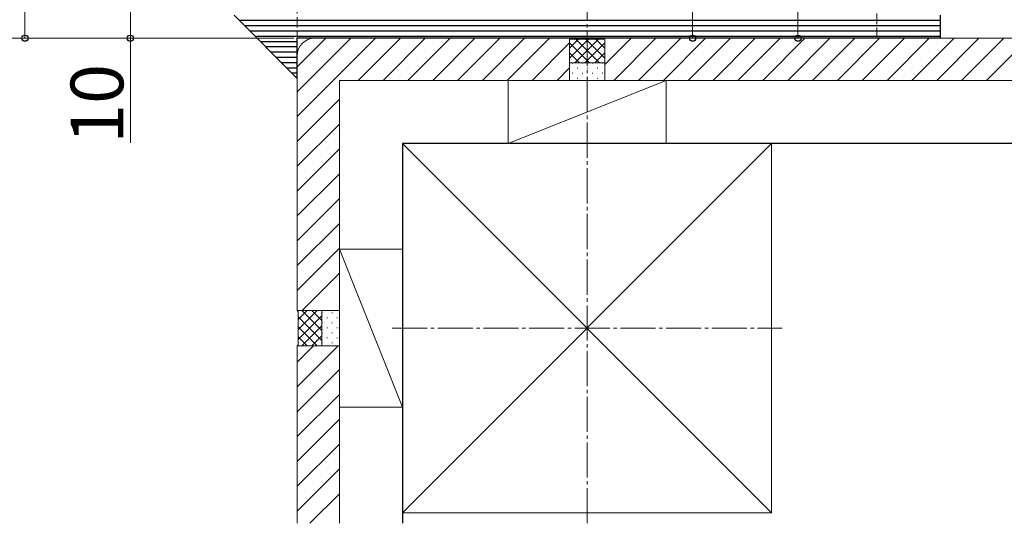
# Model space of a CAD drawing. Extents: x 0 to 1750, y 0 to 2603.
# Drawn here: x 519 to 799, y 1270 to 1413 of the extents above; entities that cross this region are included whole.
import ezdxf

# ---------------------------------------------------------------- set-up
doc = ezdxf.new("R2010")
doc.units = 0
doc.linetypes.add('YCENTER_1', pattern=[13, 10, -1, 1, -1])
doc.linetypes.add('YHIDDEN_1', pattern=[4, 3, -1])
for name, color, linetype, lineweight in [('YKK_13', 4, 'CONTINUOUS', 30), ('YKK_D', 6, 'CONTINUOUS', 13), ('YSS_K', 3, 'CONTINUOUS', 13), ('YSS_KE', 3, 'CONTINUOUS', 30)]:
    doc.layers.add(name, color=color, linetype=linetype, lineweight=lineweight)
doc.styles.add('text-b', font='txt')

msp = doc.modelspace()

# ---------------------------------------------------------------- linework, layer by layer
at = {"layer": 'YKK_13'}
for p, q in [((597.5, 1396.35), (579.5, 1414.35)), ((780.5, 1412.85), (581, 1412.85)), ((780.5, 1414.35), (780.5, 1407.85)), ((780.5, 1411.35), (582.5, 1411.35)), ((780.5, 1409.85), (584, 1409.85)), ((780.5, 1408.35), (585.5, 1408.35)), ((597.5, 1406.85), (587, 1406.85)), ((780.5, 1407.85), (597.5, 1407.85)), ((597.5, 1396.35), (597.5, 1407.85)), ((597.5, 1405.35), (588.5, 1405.35)), ((597.5, 1403.85), (590, 1403.85)), ((597.5, 1402.35), (591.5, 1402.35)), ((597.5, 1400.85), (593, 1400.85)), ((597.5, 1399.35), (594.5, 1399.35)), ((597.5, 1397.85), (596, 1397.85))]:
    msp.add_line(p, q, dxfattribs=at)
at = {"layer": 'YKK_D'}
for p, q in [((520, 1522.85), (520, 1407.85)), ((740, 1407.85), (740, 1442.85)), ((710, 1407.85), (710, 1437.85)), ((550, 1417.85), (550, 1407.85)), ((596.5, 1407.85), (489, 1407.85)), ((596.5, 1407.85), (519, 1407.85)), ((596.5, 1407.85), (549, 1407.85)), ((550, 1407.85), (550, 1378.1)), ((686, 1407.85), (711, 1407.85)), ((686, 1407.85), (741, 1407.85))]:
    msp.add_line(p, q, dxfattribs=at)
at = {"layer": 'YKK_D', "linetype": 'ByBlock', "lineweight": -2}
for centre in [(520, 1407.85), (550, 1407.85), (710, 1407.85), (740, 1407.85)]:
    msp.add_circle(centre, 0.875, dxfattribs=at)
at = {"layer": 'YSS_K', "linetype": 'YHIDDEN_1'}
for p, q in [((597.5, 1402.85), (597.5, 2205.35)), ((762.5, 1407.85), (762.5, 2040.35))]:
    msp.add_line(p, q, dxfattribs=at)
at = {"layer": 'YSS_K', "linetype": 'YCENTER_1'}
for p, q in [((680, 1269.85), (680, 2122.85)), ((624.5, 1325.35), (735.5, 1325.35))]:
    msp.add_line(p, q, dxfattribs=at)
at = {"layer": 'YSS_K'}
for p, q in [((597.5, 1385.56), (619.79, 1407.85)), ((597.5, 1392.63), (612.72, 1407.85)), ((597.5, 1399.71), (605.65, 1407.85)), ((675, 1407.85), (602.5, 1407.85)), ((614.86, 1395.85), (626.86, 1407.85)), ((621.93, 1395.85), (633.93, 1407.85)), ((629, 1395.85), (641, 1407.85)), ((636.07, 1395.85), (648.07, 1407.85)), ((643.14, 1395.85), (655.14, 1407.85)), ((650.22, 1395.85), (662.22, 1407.85)), ((657.29, 1395.85), (669.29, 1407.85)), ((675, 1407.85), (675.3, 1407.55)), ((675, 1407.85), (675, 1395.85)), ((675, 1407.85), (675, 1395.85)), ((675, 1402.17), (680.39, 1407.55)), ((675, 1405), (677.56, 1407.55)), ((675.3, 1407.55), (684.7, 1407.55)), ((676.51, 1400.85), (683.21, 1407.55)), ((676.79, 1407.55), (683.49, 1400.85)), ((679.61, 1407.55), (685, 1402.17)), ((682.44, 1407.55), (685, 1405)), ((685, 1407.85), (684.7, 1407.55)), ((685, 1400.35), (692.51, 1407.85)), ((685, 1395.85), (685, 1407.85)), ((830, 1407.85), (685, 1407.85)), ((685, 1395.85), (685, 1407.85)), ((687.58, 1395.85), (699.58, 1407.85)), ((694.65, 1395.85), (706.65, 1407.85)), ((701.72, 1395.85), (713.72, 1407.85)), ((708.79, 1395.85), (720.79, 1407.85)), ((715.86, 1395.85), (727.86, 1407.85)), ((722.93, 1395.85), (734.93, 1407.85)), ((730, 1395.85), (742, 1407.85)), ((737.08, 1395.85), (749.08, 1407.85)), ((744.15, 1395.85), (756.15, 1407.85)), ((751.22, 1395.85), (763.22, 1407.85)), ((758.29, 1395.85), (770.29, 1407.85)), ((765.36, 1395.85), (777.36, 1407.85)), ((772.43, 1395.85), (784.43, 1407.85)), ((779.5, 1395.85), (791.5, 1407.85)), ((786.57, 1395.85), (798.57, 1407.85)), ((793.64, 1395.85), (805.64, 1407.85)), ((664.36, 1395.85), (675, 1406.5)), ((675, 1406.51), (680.66, 1400.85)), ((679.34, 1400.85), (685, 1406.51)), ((597.5, 1402.85), (597.5, 1330.35)), ((675, 1403.68), (677.83, 1400.85)), ((682.17, 1400.85), (685, 1403.68)), ((671.43, 1395.85), (675, 1399.42)), ((685, 1400.85), (675, 1400.85)), ((675.76, 1400.75), (675.96, 1400.75)), ((677.17, 1399.34), (677.37, 1399.34)), ((678.59, 1400.75), (678.79, 1400.75)), ((680, 1399.34), (680.2, 1399.34)), ((681.41, 1400.75), (681.61, 1400.75)), ((682.83, 1399.34), (683.03, 1399.34)), ((684.24, 1400.75), (684.44, 1400.75)), ((609.5, 1395.85), (609.5, 1330.35)), ((675, 1395.85), (609.5, 1395.85)), ((657.5, 1395.85), (702.5, 1395.85)), ((657.5, 1395.85), (657.5, 1377.85)), ((702.5, 1395.85), (657.5, 1377.85)), ((675, 1395.85), (685, 1395.85)), ((675.76, 1397.92), (675.96, 1397.92)), ((677.17, 1396.51), (677.37, 1396.51)), ((678.59, 1397.92), (678.79, 1397.92)), ((680, 1396.51), (680.2, 1396.51)), ((681.41, 1397.92), (681.61, 1397.92)), ((682.83, 1396.51), (683.03, 1396.51)), ((684.24, 1397.92), (684.44, 1397.92)), ((830, 1395.85), (685, 1395.85)), ((702.5, 1395.85), (702.5, 1377.85)), ((597.5, 1378.49), (609.5, 1390.49)), ((597.5, 1371.42), (609.5, 1383.42)), ((597.5, 1364.35), (609.5, 1376.35)), ((627.5, 1377.85), (732.5, 1377.85)), ((627.5, 1272.85), (627.5, 1377.85)), ((627.5, 1377.85), (732.5, 1272.85)), ((732.5, 1377.85), (627.5, 1272.85)), ((657.5, 1377.85), (702.5, 1377.85)), ((732.5, 1272.85), (732.5, 1377.85)), ((597.5, 1357.28), (609.5, 1369.28)), ((597.5, 1350.21), (609.5, 1362.21)), ((597.5, 1343.14), (609.5, 1355.14)), ((597.5, 1336.07), (609.5, 1348.07)), ((609.5, 1302.85), (609.5, 1347.85)), ((609.5, 1347.85), (627.5, 1347.85)), ((609.5, 1347.85), (627.5, 1302.85)), ((627.5, 1302.85), (627.5, 1347.85)), ((598.86, 1330.35), (609.5, 1341)), ((597.5, 1330.35), (609.5, 1330.35)), ((597.5, 1330.35), (597.8, 1330.05)), ((609.5, 1330.35), (597.5, 1330.35)), ((597.8, 1324.97), (603.19, 1330.35)), ((597.8, 1327.8), (600.36, 1330.35)), ((597.8, 1320.65), (597.8, 1330.05)), ((597.8, 1322.14), (604.5, 1328.84)), ((604.5, 1321.87), (597.8, 1328.57)), ((604.5, 1324.7), (598.84, 1330.35)), ((604.5, 1327.52), (601.67, 1330.35)), ((604.5, 1330.35), (604.5, 1320.35)), ((604.6, 1329.6), (604.6, 1329.8)), ((606.01, 1328.18), (606.01, 1328.38)), ((607.43, 1329.6), (607.43, 1329.8)), ((608.84, 1328.18), (608.84, 1328.38)), ((609.5, 1320.35), (609.5, 1330.35)), ((603.19, 1320.35), (597.8, 1325.74)), ((598.84, 1320.35), (604.5, 1326.01)), ((604.6, 1326.77), (604.6, 1326.97)), ((606.01, 1325.35), (606.01, 1325.55)), ((607.43, 1326.77), (607.43, 1326.97)), ((608.84, 1325.35), (608.84, 1325.55)), ((600.36, 1320.35), (597.8, 1322.91)), ((601.67, 1320.35), (604.5, 1323.18)), ((604.6, 1323.94), (604.6, 1324.14)), ((606.01, 1322.52), (606.01, 1322.72)), ((607.43, 1323.94), (607.43, 1324.14)), ((608.84, 1322.52), (608.84, 1322.72)), ((597.5, 1320.35), (597.8, 1320.65)), ((597.5, 1320.35), (609.5, 1320.35)), ((597.5, 1320.35), (597.5, 1269.85)), ((597.5, 1308.66), (609.19, 1320.35)), ((597.5, 1315.73), (602.12, 1320.35)), ((597.5, 1320.35), (609.5, 1320.35)), ((604.6, 1321.11), (604.6, 1321.31)), ((607.43, 1321.11), (607.43, 1321.31)), ((609.5, 1320.35), (609.5, 1269.85)), ((597.5, 1301.59), (609.5, 1313.59)), ((597.5, 1294.52), (609.5, 1306.52)), ((609.5, 1302.85), (627.5, 1302.85)), ((597.5, 1287.45), (609.5, 1299.45)), ((597.5, 1280.38), (609.5, 1292.38)), ((597.5, 1273.3), (609.5, 1285.3)), ((601.12, 1269.85), (609.5, 1278.23)), ((627.5, 1272.85), (732.5, 1272.85))]:
    msp.add_line(p, q, dxfattribs=at)
msp.add_arc((602.5, 1402.85), 5, 90, 180, dxfattribs=at)
at = {"layer": 'YSS_KE'}
for p, q in [((830, 1377.85), (627.5, 1377.85)), ((627.5, 1377.85), (627.5, 1269.85))]:
    msp.add_line(p, q, dxfattribs=at)

# ---------------------------------------------------------------- texts
at = {"layer": 'YKK_D', "style": 'text-b'}
msp.add_text('10', height=15, rotation=90, dxfattribs=at).set_placement((548, 1377.8))

doc.saveas('drawing.dxf')
